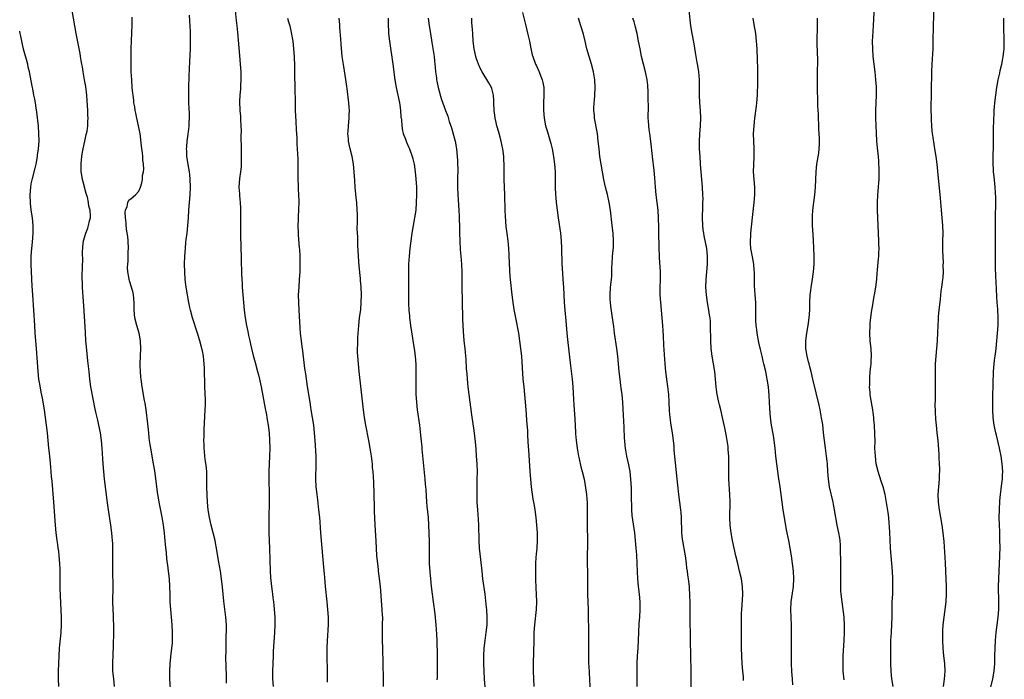
# Model space of a CAD drawing. Units: inches. Extents: x 2583000 to 2586000, y 1485000 to 1488000.
# Drawn here: x 2583000 to 2583256, y 1486537 to 1486709 of the extents above; entities that cross this region are included whole.
import ezdxf

# ---------------------------------------------------------------- set-up
doc = ezdxf.new("R2010")
doc.units = ezdxf.units.IN
doc.header["$MEASUREMENT"] = 0
doc.layers.add('LD25831485_10ft', color=121, linetype='Continuous')

msp = doc.modelspace()

# ---------------------------------------------------------------- linework, layer by layer
at = {"layer": 'LD25831485_10ft'}
for points, elevation in [([(2583240.67, 1486535), (2583240.88, 1486536.88), (2583241.03, 1486539), (2583240.94, 1486541), (2583240.71, 1486543), (2583240.53, 1486545), (2583240.45, 1486547), (2583240.46, 1486548.46), (2583240.45, 1486549), (2583240.46, 1486549.54), (2583240.55, 1486551), (2583240.78, 1486553), (2583241.08, 1486555), (2583241.33, 1486557), (2583241.43, 1486559), (2583241.41, 1486561), (2583241.26, 1486565), (2583241.15, 1486567.15), (2583240.77, 1486572.77), (2583240.58, 1486575), (2583240.32, 1486577), (2583239.97, 1486579), (2583239.59, 1486581), (2583239.31, 1486583), (2583239.24, 1486585), (2583239.38, 1486587), (2583239.57, 1486589), (2583239.61, 1486590.39), (2583239.66, 1486591), (2583239.68, 1486591.68), (2583239.61, 1486593), (2583239.5, 1486594.5), (2583239.49, 1486595.49), (2583239.23, 1486599), (2583239.01, 1486601), (2583238.77, 1486603), (2583238.62, 1486604.62), (2583238.52, 1486606.52), (2583238.49, 1486608.49), (2583238.53, 1486609.47), (2583238.56, 1486612.56), (2583238.59, 1486613), (2583238.55, 1486614.55), (2583238.56, 1486615), (2583238.52, 1486617), (2583238.56, 1486619), (2583238.69, 1486621), (2583239.05, 1486625), (2583239.19, 1486627.19), (2583239.33, 1486630.67), (2583239.37, 1486631.37), (2583239.52, 1486633), (2583239.85, 1486635.85), (2583240.06, 1486637.94), (2583240.22, 1486639), (2583240.47, 1486641), (2583240.51, 1486641.49), (2583240.6, 1486643), (2583240.59, 1486644.59), (2583240.61, 1486645.39), (2583240.47, 1486648.47), (2583240.48, 1486651), (2583240.53, 1486653), (2583240.47, 1486655), (2583240.14, 1486659), (2583239.86, 1486662.14), (2583239.39, 1486666.61), (2583239.34, 1486667.34), (2583239.01, 1486671), (2583238.74, 1486673), (2583238.4, 1486675), (2583238.18, 1486676.18), (2583237.91, 1486677.91), (2583237.75, 1486679), (2583237.7, 1486679.7), (2583237.57, 1486681), (2583237.49, 1486682.51), (2583237.49, 1486683.49), (2583237.46, 1486685), (2583237.58, 1486695), (2583237.67, 1486697), (2583237.91, 1486701), (2583237.96, 1486703), (2583237.99, 1486707), (2583238.19, 1486712.19)], 12240), ([(2583024.72, 1486535), (2583024.48, 1486537), (2583024.3, 1486539), (2583024.26, 1486541), (2583024.43, 1486545.57), (2583024.54, 1486549), (2583024.55, 1486551), (2583024.46, 1486552.46), (2583024.42, 1486553.58), (2583024.31, 1486555), (2583024.25, 1486557), (2583024.32, 1486561), (2583024.22, 1486565), (2583024.22, 1486567), (2583024.25, 1486569), (2583024.25, 1486571), (2583024.22, 1486572.22), (2583024.18, 1486573), (2583024.1, 1486573.9), (2583024.02, 1486575), (2583023.78, 1486577), (2583023.12, 1486581), (2583022.85, 1486582.85), (2583022.09, 1486589), (2583021.89, 1486591), (2583021.76, 1486593), (2583021.7, 1486594.3), (2583021.51, 1486597), (2583021.29, 1486599), (2583021.01, 1486601), (2583020.64, 1486603), (2583020.35, 1486604.35), (2583019.94, 1486606.06), (2583019.6, 1486607.6), (2583019.3, 1486609), (2583018.56, 1486613), (2583018.27, 1486615), (2583018.06, 1486617), (2583017.79, 1486619.79), (2583017.4, 1486623.4), (2583017.26, 1486625), (2583017.12, 1486627.12), (2583016.81, 1486632.81), (2583016.55, 1486636.55), (2583016.44, 1486637.56), (2583016.35, 1486639), (2583016.34, 1486640.34), (2583016.3, 1486641), (2583016.29, 1486641.71), (2583016.37, 1486644.37), (2583016.38, 1486645), (2583016.41, 1486645.59), (2583016.36, 1486648.36), (2583016.41, 1486649), (2583016.49, 1486649.51), (2583016.62, 1486651), (2583017.2, 1486653), (2583017.71, 1486654.29), (2583017.96, 1486655), (2583018.22, 1486656.22), (2583018.42, 1486657), (2583018.46, 1486657.54), (2583018.36, 1486659), (2583018.02, 1486660.02), (2583017.92, 1486661), (2583017.62, 1486662.38), (2583017.32, 1486663.32), (2583017, 1486664.65), (2583016.91, 1486664.91), (2583016.88, 1486665.12), (2583016.36, 1486667), (2583016.15, 1486668.15), (2583016.03, 1486669), (2583016.01, 1486671), (2583016.14, 1486672.14), (2583016.29, 1486673.71), (2583016.55, 1486675), (2583016.97, 1486676.97), (2583017.3, 1486678.7), (2583017.42, 1486679), (2583017.55, 1486679.55), (2583017.75, 1486681), (2583017.77, 1486682.23), (2583017.82, 1486683), (2583017.77, 1486683.77), (2583017.74, 1486685), (2583017.69, 1486686.31), (2583017.56, 1486687.56), (2583017.45, 1486689), (2583017.19, 1486691.19), (2583016.9, 1486693), (2583016.54, 1486695), (2583016.33, 1486696.33), (2583016.18, 1486697), (2583015.99, 1486698.01), (2583015.86, 1486699), (2583015.78, 1486699.78), (2583014.73, 1486705), (2583014.37, 1486707), (2583013.7, 1486711)], 12080), ([(2583039.35, 1486533), (2583039.11, 1486537), (2583039.08, 1486539), (2583039.2, 1486541), (2583039.47, 1486543.47), (2583039.66, 1486545), (2583039.77, 1486546.23), (2583039.82, 1486547), (2583039.84, 1486549), (2583039.73, 1486551), (2583039.33, 1486555), (2583039.22, 1486557), (2583039.18, 1486559), (2583039.13, 1486561), (2583038.99, 1486563), (2583038.77, 1486565), (2583038.56, 1486566.56), (2583038.52, 1486567), (2583038.35, 1486568.35), (2583038.24, 1486569.76), (2583037.98, 1486571.98), (2583037.89, 1486573), (2583037.8, 1486573.8), (2583037.69, 1486575), (2583037.44, 1486577), (2583037.1, 1486579.1), (2583036.32, 1486583), (2583036.13, 1486584.13), (2583035.99, 1486585), (2583035.16, 1486591.16), (2583034.86, 1486593), (2583034.14, 1486597), (2583033.98, 1486598.02), (2583033.84, 1486599), (2583033.76, 1486599.76), (2583033.6, 1486601), (2583033.43, 1486602.57), (2583033.37, 1486603.37), (2583032.97, 1486607), (2583032.72, 1486608.72), (2583032.55, 1486609.45), (2583031.87, 1486613), (2583031.6, 1486615), (2583031.57, 1486615.57), (2583031.44, 1486617), (2583031.41, 1486618.59), (2583031.41, 1486619), (2583031.59, 1486623), (2583031.51, 1486625), (2583031.13, 1486627), (2583030.55, 1486629), (2583030.03, 1486631), (2583029.79, 1486633), (2583029.8, 1486634.2), (2583029.78, 1486635), (2583029.65, 1486637), (2583029.53, 1486637.53), (2583029.16, 1486639), (2583028.62, 1486640.62), (2583028.52, 1486641), (2583028.43, 1486641.57), (2583028.16, 1486643), (2583028.12, 1486644.12), (2583028.13, 1486645), (2583028.22, 1486645.78), (2583028.25, 1486647), (2583028.25, 1486648.25), (2583028.3, 1486649), (2583028.23, 1486651), (2583028.14, 1486652.14), (2583028.03, 1486653), (2583027.84, 1486654.16), (2583027.76, 1486655), (2583027.74, 1486655.74), (2583027.54, 1486657), (2583027.46, 1486658.54), (2583027.55, 1486659), (2583027.99, 1486659.99), (2583028.18, 1486661), (2583028.41, 1486661.59), (2583029, 1486662.06), (2583030.13, 1486663), (2583031, 1486663.94), (2583031.49, 1486665), (2583031.85, 1486666.15), (2583031.95, 1486667), (2583032.01, 1486668.01), (2583032.22, 1486669), (2583032.32, 1486669.68), (2583032.27, 1486671), (2583032.11, 1486672.11), (2583032.09, 1486673), (2583031.96, 1486674.04), (2583031.82, 1486675), (2583031.75, 1486675.75), (2583031.35, 1486679), (2583031.3, 1486679.3), (2583030.96, 1486680.96), (2583030.49, 1486683), (2583030.26, 1486684.26), (2583030.08, 1486685), (2583029.96, 1486685.96), (2583029.76, 1486687), (2583029.7, 1486687.7), (2583029.52, 1486689), (2583029.49, 1486689.49), (2583029.33, 1486691), (2583029.19, 1486693), (2583029.08, 1486695.08), (2583029.03, 1486697), (2583029.02, 1486699.02), (2583029.05, 1486701.05), (2583029.27, 1486707.27), (2583029.27, 1486709.27)], 12090), ([(2583053.86, 1486535.86), (2583053.87, 1486537), (2583053.86, 1486538.14), (2583053.79, 1486539.79), (2583053.73, 1486543), (2583053.75, 1486543.75), (2583053.74, 1486545), (2583053.76, 1486546.24), (2583053.81, 1486547.81), (2583053.83, 1486549.83), (2583053.83, 1486551), (2583053.7, 1486553), (2583053.21, 1486557.21), (2583052.84, 1486560.84), (2583052.6, 1486563), (2583052.3, 1486565), (2583051.79, 1486567.79), (2583051.27, 1486571), (2583051, 1486572.43), (2583050.88, 1486573), (2583049.85, 1486577), (2583049.43, 1486579), (2583049.13, 1486581), (2583048.93, 1486583), (2583048.82, 1486584.82), (2583048.76, 1486587), (2583048.77, 1486588.77), (2583048.71, 1486591), (2583048.58, 1486592.58), (2583048.43, 1486593.57), (2583048.26, 1486595), (2583048.17, 1486596.17), (2583048.06, 1486597), (2583048.02, 1486597.98), (2583048, 1486599), (2583048.04, 1486600.04), (2583048.08, 1486601.92), (2583048.34, 1486607), (2583048.36, 1486608.36), (2583048.38, 1486609), (2583048.37, 1486609.63), (2583048.22, 1486613), (2583048.15, 1486617.85), (2583048.08, 1486619), (2583047.96, 1486619.96), (2583047.87, 1486621), (2583047.61, 1486622.39), (2583047.48, 1486623), (2583047.37, 1486623.37), (2583046.95, 1486625), (2583046.34, 1486627), (2583045.01, 1486631), (2583044.47, 1486633), (2583044.32, 1486633.68), (2583044.05, 1486635), (2583043.91, 1486635.91), (2583043.69, 1486637), (2583043.37, 1486639), (2583043.14, 1486641), (2583043, 1486643), (2583042.96, 1486645), (2583043.01, 1486647.01), (2583043.15, 1486649), (2583043.32, 1486650.68), (2583043.38, 1486651.38), (2583043.59, 1486653), (2583043.83, 1486655), (2583043.98, 1486657), (2583044.09, 1486659), (2583044.37, 1486663), (2583044.45, 1486665), (2583044.41, 1486667), (2583044.29, 1486668.29), (2583044.22, 1486669), (2583044.04, 1486669.96), (2583043.56, 1486673), (2583043.53, 1486674.47), (2583043.49, 1486675), (2583043.52, 1486675.52), (2583043.65, 1486677), (2583043.8, 1486678.2), (2583044.07, 1486680.07), (2583044.16, 1486681), (2583044.17, 1486681.83), (2583044.25, 1486683), (2583044.22, 1486684.22), (2583044.09, 1486687), (2583044.06, 1486689), (2583044.07, 1486691), (2583044.12, 1486693.88), (2583044.3, 1486697.7), (2583044.49, 1486701), (2583044.53, 1486703), (2583044.47, 1486705.53), (2583044.28, 1486708.28), (2583044.22, 1486709.78)], 12100), ([(2583056.14, 1486711), (2583056.38, 1486708.38), (2583056.55, 1486707), (2583056.72, 1486705.28), (2583057.26, 1486699.26), (2583057.45, 1486697), (2583057.57, 1486695), (2583057.59, 1486693), (2583057.51, 1486691.51), (2583057.51, 1486690.49), (2583057.37, 1486689), (2583057.28, 1486687.28), (2583057.35, 1486685), (2583057.49, 1486683.49), (2583057.5, 1486682.5), (2583057.61, 1486681), (2583057.66, 1486679.66), (2583057.61, 1486678.39), (2583057.65, 1486675), (2583057.7, 1486673), (2583057.67, 1486671.67), (2583057.69, 1486671), (2583057.68, 1486670.32), (2583057.52, 1486669), (2583057.25, 1486667.25), (2583057.11, 1486665), (2583057.23, 1486663.23), (2583057.25, 1486662.75), (2583057.44, 1486661), (2583057.53, 1486659.53), (2583057.54, 1486657), (2583057.52, 1486651.52), (2583057.56, 1486650.44), (2583057.59, 1486649), (2583057.67, 1486647), (2583057.67, 1486646.33), (2583057.71, 1486645), (2583057.76, 1486643.76), (2583057.75, 1486643), (2583057.77, 1486642.23), (2583057.92, 1486639.92), (2583057.96, 1486639), (2583058.09, 1486637), (2583058.26, 1486635), (2583058.47, 1486633), (2583058.72, 1486631), (2583059.05, 1486629), (2583059.41, 1486627.41), (2583059.59, 1486626.41), (2583059.92, 1486625), (2583060.15, 1486624.15), (2583060.37, 1486623), (2583060.82, 1486621.18), (2583061.34, 1486619.34), (2583061.98, 1486617), (2583062.17, 1486616.17), (2583062.46, 1486615), (2583062.54, 1486614.54), (2583062.88, 1486613), (2583063.33, 1486610.67), (2583063.84, 1486607.84), (2583064.26, 1486605.74), (2583064.38, 1486605), (2583064.45, 1486604.45), (2583064.71, 1486603), (2583064.95, 1486601.05), (2583065.09, 1486599), (2583065.13, 1486597), (2583065.08, 1486594.92), (2583064.94, 1486591), (2583064.91, 1486589), (2583064.96, 1486584.96), (2583064.95, 1486583), (2583064.89, 1486579), (2583064.89, 1486577), (2583064.92, 1486575), (2583065.1, 1486570.9), (2583065.24, 1486565), (2583065.35, 1486563.35), (2583065.38, 1486562.62), (2583065.56, 1486561), (2583065.75, 1486559.75), (2583065.82, 1486559), (2583065.92, 1486558.08), (2583066.08, 1486557), (2583066.17, 1486556.17), (2583066.3, 1486555), (2583066.44, 1486553), (2583066.46, 1486551), (2583066.38, 1486549), (2583066.06, 1486544.06), (2583066, 1486543), (2583065.92, 1486541), (2583065.88, 1486539), (2583065.89, 1486537), (2583066.03, 1486535)], 12110), ([(2583069.8, 1486709), (2583070.04, 1486708.04), (2583070.34, 1486707), (2583070.74, 1486705.26), (2583071.11, 1486703), (2583071.34, 1486701), (2583071.48, 1486699), (2583071.51, 1486698.49), (2583071.55, 1486697), (2583071.56, 1486695.56), (2583071.61, 1486694.39), (2583071.69, 1486691), (2583071.73, 1486687), (2583071.78, 1486685), (2583071.9, 1486682.1), (2583072.01, 1486680.01), (2583072.15, 1486677.85), (2583072.22, 1486676.22), (2583072.31, 1486675), (2583072.38, 1486673.62), (2583072.41, 1486672.41), (2583072.43, 1486668.43), (2583072.46, 1486667), (2583072.53, 1486665.47), (2583072.55, 1486664.55), (2583072.65, 1486663), (2583072.71, 1486661.29), (2583072.66, 1486659), (2583072.58, 1486657.42), (2583072.5, 1486656.5), (2583072.45, 1486655), (2583072.51, 1486653), (2583072.56, 1486652.56), (2583072.82, 1486649.18), (2583072.86, 1486648.86), (2583072.95, 1486647), (2583073, 1486645), (2583072.96, 1486643), (2583072.83, 1486641), (2583072.67, 1486639), (2583072.58, 1486637), (2583072.6, 1486635), (2583072.7, 1486633), (2583073.1, 1486626.9), (2583073.3, 1486625), (2583073.5, 1486623.5), (2583073.63, 1486622.37), (2583074.22, 1486617.78), (2583074.43, 1486616.43), (2583074.92, 1486613.08), (2583075.54, 1486609), (2583075.74, 1486607.74), (2583075.84, 1486607), (2583076.49, 1486603), (2583076.73, 1486601), (2583076.87, 1486599), (2583077.11, 1486595), (2583077.16, 1486593), (2583077.09, 1486589), (2583077.17, 1486587), (2583077.39, 1486585), (2583077.59, 1486583.59), (2583077.87, 1486581), (2583078.06, 1486579), (2583078.14, 1486577.86), (2583078.29, 1486576.29), (2583078.38, 1486575), (2583078.74, 1486571), (2583079.03, 1486567.03), (2583079.36, 1486563.36), (2583079.59, 1486561), (2583080.02, 1486557), (2583080.2, 1486555), (2583080.32, 1486553), (2583080.31, 1486552.31), (2583080.33, 1486551), (2583080.28, 1486549.72), (2583080.17, 1486548.17), (2583080.1, 1486547), (2583080.01, 1486545), (2583080, 1486544), (2583079.99, 1486543), (2583080.1, 1486539), (2583080.1, 1486536.1)], 12120), ([(2583094.73, 1486535), (2583094.77, 1486537), (2583094.67, 1486541), (2583094.59, 1486545), (2583094.52, 1486547), (2583094.5, 1486548.51), (2583094.54, 1486551), (2583094.55, 1486553), (2583094.53, 1486553.47), (2583094.45, 1486555), (2583093.96, 1486561), (2583093.67, 1486563.67), (2583093.49, 1486565), (2583093.45, 1486565.45), (2583093.25, 1486567), (2583093.07, 1486569), (2583092.87, 1486572.87), (2583092.57, 1486577), (2583092.49, 1486579), (2583092.45, 1486580.45), (2583092.45, 1486581.55), (2583092.37, 1486585), (2583092.23, 1486588.23), (2583092.04, 1486591), (2583091.94, 1486591.94), (2583091.86, 1486593), (2583091.61, 1486595), (2583091.3, 1486597), (2583090.93, 1486599), (2583090.18, 1486603), (2583089.85, 1486605), (2583089.57, 1486607), (2583088.43, 1486617), (2583088.23, 1486619), (2583088.07, 1486621), (2583088.03, 1486621.97), (2583088.01, 1486623), (2583088.05, 1486624.05), (2583088.06, 1486625), (2583088.1, 1486625.9), (2583088.34, 1486629), (2583088.55, 1486631), (2583088.82, 1486633.18), (2583088.98, 1486635), (2583089.03, 1486637), (2583088.94, 1486639), (2583088.78, 1486640.78), (2583088.75, 1486641.25), (2583088.46, 1486644.46), (2583088.26, 1486647), (2583088.09, 1486649.91), (2583088.05, 1486651), (2583088.04, 1486652.04), (2583087.94, 1486654.06), (2583088.02, 1486656.02), (2583087.95, 1486658.05), (2583087.94, 1486659), (2583087.8, 1486661), (2583087.68, 1486662.32), (2583087.41, 1486665), (2583087.27, 1486666.73), (2583087.16, 1486669), (2583086.99, 1486670.99), (2583086.62, 1486673), (2583086.1, 1486675), (2583085.66, 1486677), (2583085.62, 1486677.62), (2583085.49, 1486679), (2583085.54, 1486679.54), (2583085.63, 1486681), (2583085.86, 1486683), (2583085.86, 1486683.86), (2583085.89, 1486685), (2583085.81, 1486685.81), (2583085.72, 1486687), (2583085.63, 1486687.63), (2583085.28, 1486690.72), (2583085.2, 1486691.2), (2583084.95, 1486693.05), (2583084.39, 1486696.39), (2583084.04, 1486699), (2583083.74, 1486702.26), (2583083.64, 1486703.64), (2583083.4, 1486706.6), (2583083.36, 1486707.36), (2583083.2, 1486709)], 12130), ([(2583095.99, 1486709), (2583096, 1486707), (2583096.07, 1486705.93), (2583096.1, 1486705), (2583096.33, 1486703), (2583097.2, 1486697), (2583097.71, 1486693), (2583098.04, 1486691), (2583098.92, 1486687), (2583099, 1486686.49), (2583099.21, 1486685), (2583099.32, 1486683.32), (2583099.42, 1486682.58), (2583099.53, 1486681), (2583099.72, 1486679.72), (2583099.93, 1486679), (2583100.47, 1486677.53), (2583100.63, 1486677), (2583100.73, 1486676.73), (2583101.35, 1486675.35), (2583101.51, 1486675), (2583102.26, 1486673), (2583102.4, 1486672.41), (2583102.73, 1486671), (2583103.03, 1486669), (2583103.21, 1486667.21), (2583103.36, 1486665), (2583103.38, 1486663), (2583103.31, 1486661), (2583103.15, 1486659), (2583102.88, 1486657), (2583102.17, 1486653), (2583101.86, 1486651), (2583101.6, 1486649), (2583101.41, 1486647), (2583101.29, 1486645), (2583101.25, 1486642.75), (2583101.29, 1486639), (2583101.28, 1486637.28), (2583101.29, 1486635.29), (2583101.31, 1486634.69), (2583101.38, 1486633), (2583101.53, 1486631.53), (2583101.56, 1486631), (2583101.75, 1486629.75), (2583101.83, 1486629), (2583102.35, 1486625.65), (2583102.51, 1486624.51), (2583102.76, 1486623), (2583103.03, 1486621), (2583103.2, 1486618.8), (2583103.23, 1486617), (2583103.16, 1486613), (2583103.2, 1486611), (2583103.34, 1486609), (2583103.57, 1486607), (2583104.13, 1486603), (2583104.43, 1486600.43), (2583104.71, 1486597.29), (2583104.77, 1486596.77), (2583105.53, 1486589), (2583105.63, 1486587.63), (2583105.7, 1486587), (2583105.76, 1486586.24), (2583105.98, 1486583), (2583106.07, 1486581.93), (2583106.36, 1486579), (2583106.5, 1486577), (2583106.58, 1486575), (2583106.63, 1486572.63), (2583106.65, 1486568.65), (2583106.69, 1486567), (2583106.82, 1486564.82), (2583106.99, 1486563), (2583107.22, 1486561), (2583107.74, 1486557), (2583108.11, 1486553.89), (2583108.39, 1486551), (2583108.59, 1486548.59), (2583108.65, 1486547), (2583108.67, 1486545.33), (2583108.71, 1486544.71), (2583108.72, 1486541), (2583108.71, 1486537.29), (2583108.69, 1486536.69)], 12140), ([(2583106.39, 1486709), (2583106.68, 1486707), (2583107, 1486705), (2583107.35, 1486702.65), (2583107.94, 1486699), (2583108.08, 1486697.92), (2583108.18, 1486697), (2583108.23, 1486696.23), (2583108.35, 1486695), (2583108.54, 1486693.46), (2583108.59, 1486693), (2583108.64, 1486692.64), (2583109, 1486690.94), (2583109.4, 1486689.4), (2583109.54, 1486689), (2583109.88, 1486687.88), (2583110.93, 1486685), (2583111.51, 1486683.51), (2583111.9, 1486682.1), (2583112.49, 1486680.49), (2583113, 1486678.57), (2583113.4, 1486677), (2583113.77, 1486675), (2583113.98, 1486673), (2583114.01, 1486672.01), (2583114.07, 1486671), (2583114.09, 1486669.91), (2583114.06, 1486667), (2583114.07, 1486665), (2583114.14, 1486663), (2583114.23, 1486661.77), (2583114.3, 1486660.3), (2583114.41, 1486659), (2583114.5, 1486657.5), (2583114.5, 1486656.5), (2583114.54, 1486655), (2583114.56, 1486653), (2583114.62, 1486651), (2583114.77, 1486648.77), (2583114.93, 1486647), (2583115.08, 1486645), (2583115.16, 1486642.84), (2583115.18, 1486639.18), (2583115.26, 1486635.26), (2583115.3, 1486634.7), (2583115.34, 1486631.34), (2583115.38, 1486630.62), (2583115.42, 1486629), (2583115.5, 1486627.5), (2583115.73, 1486625), (2583115.94, 1486623), (2583116.02, 1486621.98), (2583116.21, 1486620.21), (2583116.33, 1486617.67), (2583116.44, 1486616.44), (2583116.56, 1486615), (2583116.77, 1486613), (2583117, 1486611), (2583117.72, 1486605.72), (2583118.32, 1486601.68), (2583118.65, 1486598.65), (2583118.8, 1486596.8), (2583118.94, 1486595), (2583119.07, 1486593), (2583119.13, 1486590.87), (2583119.11, 1486589), (2583119.06, 1486587.06), (2583119.05, 1486585), (2583119.1, 1486582.9), (2583119.22, 1486581), (2583119.42, 1486578.58), (2583119.51, 1486577), (2583119.56, 1486573), (2583119.7, 1486571), (2583120.06, 1486568.06), (2583120.37, 1486565), (2583120.59, 1486563), (2583121.12, 1486559), (2583121.53, 1486555.53), (2583121.59, 1486555), (2583121.72, 1486553), (2583121.68, 1486551), (2583121.45, 1486549), (2583121.14, 1486547), (2583120.9, 1486545), (2583120.78, 1486543), (2583120.79, 1486541), (2583120.89, 1486539), (2583121.02, 1486537), (2583121.19, 1486534.81)], 12150), ([(2583133.98, 1486535), (2583133.83, 1486539), (2583133.82, 1486541), (2583133.97, 1486547), (2583134.05, 1486549), (2583134.2, 1486551), (2583134.58, 1486555), (2583134.68, 1486557), (2583134.63, 1486559), (2583134.55, 1486560.55), (2583134.45, 1486563), (2583134.42, 1486565), (2583134.45, 1486566.45), (2583134.44, 1486567), (2583134.55, 1486568.55), (2583134.58, 1486569.42), (2583134.76, 1486571), (2583134.88, 1486573), (2583134.86, 1486575), (2583134.74, 1486577), (2583134.53, 1486579), (2583134.25, 1486581), (2583134.07, 1486582.07), (2583133.94, 1486583), (2583133.79, 1486583.79), (2583133.33, 1486587), (2583133.11, 1486589), (2583132.96, 1486591), (2583132.59, 1486596.59), (2583132.57, 1486597.43), (2583132.38, 1486600.38), (2583132.34, 1486601.67), (2583132.14, 1486604.14), (2583132.01, 1486605.99), (2583131.77, 1486609), (2583131.37, 1486613), (2583131.18, 1486615), (2583130.76, 1486621), (2583130.57, 1486623), (2583130.32, 1486625), (2583129.99, 1486627), (2583129.2, 1486631), (2583128.82, 1486633.18), (2583128.56, 1486635), (2583128.32, 1486637), (2583127.84, 1486641), (2583127.65, 1486643), (2583127.63, 1486643.63), (2583127.55, 1486645), (2583127.51, 1486647.51), (2583127.44, 1486649), (2583127.21, 1486651), (2583126.94, 1486652.94), (2583126.74, 1486654.74), (2583126.51, 1486657.49), (2583126.44, 1486659), (2583126.35, 1486663), (2583126.2, 1486667), (2583126.19, 1486669), (2583126.19, 1486671), (2583126.15, 1486672.15), (2583126.11, 1486673), (2583125.87, 1486675), (2583125.71, 1486675.71), (2583125.45, 1486677), (2583124.9, 1486679), (2583124.46, 1486680.46), (2583124.33, 1486681), (2583124.15, 1486681.85), (2583123.86, 1486683), (2583123.73, 1486683.73), (2583123.58, 1486685), (2583123.49, 1486687), (2583123.5, 1486687.5), (2583123.42, 1486689), (2583123, 1486690.66), (2583122.9, 1486691), (2583122.22, 1486692.22), (2583120.45, 1486695), (2583119.96, 1486695.96), (2583119.47, 1486697), (2583119, 1486698.4), (2583118.82, 1486699), (2583118.42, 1486701), (2583118.16, 1486703), (2583118, 1486705), (2583117.96, 1486706.04), (2583117.9, 1486707), (2583117.81, 1486707.81), (2583117.75, 1486709)], 12160), ([(2583131, 1486710.53), (2583131.81, 1486707), (2583132.1, 1486705.9), (2583132.42, 1486704.42), (2583132.79, 1486703), (2583133.15, 1486701.15), (2583133.51, 1486699.51), (2583133.63, 1486699), (2583134.37, 1486697), (2583134.59, 1486696.59), (2583135.23, 1486695.23), (2583135.33, 1486695), (2583135.51, 1486694.49), (2583136.12, 1486693), (2583136.28, 1486692.28), (2583136.49, 1486691), (2583136.52, 1486689), (2583136.43, 1486687), (2583136.42, 1486685.58), (2583136.41, 1486685), (2583136.58, 1486683), (2583136.98, 1486681), (2583137.46, 1486679.46), (2583137.84, 1486678.16), (2583138.22, 1486677), (2583138.38, 1486676.38), (2583138.72, 1486675), (2583139.06, 1486673), (2583139.3, 1486671), (2583139.44, 1486669), (2583139.51, 1486665), (2583139.6, 1486663), (2583139.65, 1486662.35), (2583139.77, 1486661), (2583139.99, 1486659), (2583140.24, 1486657), (2583140.83, 1486653), (2583141.02, 1486651.02), (2583141.11, 1486649), (2583141.24, 1486645), (2583141.37, 1486642.63), (2583141.52, 1486641), (2583141.66, 1486639), (2583141.84, 1486635), (2583141.98, 1486633), (2583142.22, 1486630.22), (2583142.51, 1486627), (2583142.7, 1486625.3), (2583143.51, 1486618.49), (2583143.87, 1486615), (2583144.04, 1486613), (2583144.27, 1486609.73), (2583144.35, 1486608.35), (2583144.58, 1486604.58), (2583144.76, 1486601.24), (2583144.8, 1486600.8), (2583144.94, 1486599), (2583145.19, 1486597), (2583145.46, 1486595.46), (2583145.55, 1486595), (2583145.74, 1486594.26), (2583146.19, 1486592.19), (2583146.52, 1486591), (2583147, 1486589), (2583147.32, 1486587.32), (2583147.64, 1486585), (2583147.77, 1486583.77), (2583147.8, 1486583), (2583147.81, 1486582.19), (2583147.86, 1486581), (2583147.85, 1486579), (2583147.86, 1486575.86), (2583147.92, 1486574.08), (2583147.92, 1486573), (2583147.84, 1486567.84), (2583147.89, 1486563.89), (2583147.92, 1486563), (2583147.93, 1486562.07), (2583147.91, 1486559), (2583147.95, 1486557), (2583148.04, 1486555), (2583148.09, 1486553), (2583148.13, 1486549.87), (2583148.17, 1486548.17), (2583148.16, 1486543), (2583148.2, 1486541), (2583148.24, 1486540.24), (2583148.63, 1486533.37)], 12170), ([(2583160.82, 1486535), (2583160.84, 1486537), (2583160.82, 1486539), (2583160.83, 1486541), (2583160.93, 1486543), (2583161.06, 1486545), (2583161.24, 1486549), (2583161.39, 1486551.39), (2583161.53, 1486553), (2583161.65, 1486555), (2583161.63, 1486557), (2583161.45, 1486559), (2583161.21, 1486561), (2583161.04, 1486563), (2583160.94, 1486564.94), (2583160.87, 1486567), (2583160.74, 1486569.26), (2583160.61, 1486571), (2583160.43, 1486573), (2583160.19, 1486575), (2583159.55, 1486579.55), (2583159.45, 1486581), (2583159.42, 1486582.58), (2583159.38, 1486583.38), (2583159.37, 1486585), (2583159.33, 1486586.67), (2583159.2, 1486589), (2583158.99, 1486590.99), (2583158.7, 1486592.7), (2583158.19, 1486595), (2583157.81, 1486597), (2583157.73, 1486597.73), (2583157.6, 1486599), (2583157.57, 1486599.57), (2583157.46, 1486602.54), (2583157.2, 1486607.2), (2583157.09, 1486609), (2583156.91, 1486611), (2583156.7, 1486612.7), (2583156.6, 1486613.4), (2583156.39, 1486615), (2583156.17, 1486617), (2583155.79, 1486621), (2583155.54, 1486623), (2583154.96, 1486627), (2583154.75, 1486628.75), (2583154.45, 1486631), (2583154, 1486634), (2583153.88, 1486635), (2583153.85, 1486635.85), (2583153.78, 1486637), (2583153.91, 1486639), (2583154.15, 1486641), (2583154.21, 1486641.79), (2583154.26, 1486643), (2583154.27, 1486644.27), (2583154.29, 1486645), (2583154.41, 1486647), (2583154.64, 1486649.36), (2583154.71, 1486651), (2583154.6, 1486653), (2583154.37, 1486655), (2583153.87, 1486659), (2583153.53, 1486661), (2583153.08, 1486663.08), (2583152.63, 1486665), (2583152.2, 1486667), (2583151.8, 1486669), (2583151.43, 1486671), (2583151.13, 1486673), (2583150.9, 1486675), (2583150.71, 1486677), (2583150.47, 1486679), (2583150.26, 1486680.26), (2583149.9, 1486682.1), (2583149.74, 1486683), (2583149.7, 1486683.7), (2583149.54, 1486685), (2583149.58, 1486685.58), (2583149.62, 1486687), (2583149.7, 1486687.7), (2583149.84, 1486689), (2583149.93, 1486691), (2583149.79, 1486693), (2583149.43, 1486695), (2583148.92, 1486697), (2583148.32, 1486699), (2583147.75, 1486701), (2583147.26, 1486703), (2583146.84, 1486704.84), (2583146.21, 1486707), (2583145.54, 1486709)], 12180), ([(2583174.9, 1486533), (2583174.88, 1486539), (2583174.71, 1486547), (2583174.62, 1486553.38), (2583174.61, 1486556.61), (2583174.55, 1486559), (2583174.46, 1486560.46), (2583174.44, 1486561), (2583174.39, 1486561.61), (2583174.22, 1486563), (2583174.04, 1486564.04), (2583173.94, 1486565), (2583173.81, 1486565.81), (2583173.66, 1486567), (2583173.39, 1486569), (2583172.69, 1486573.31), (2583172.51, 1486575), (2583172.46, 1486576.46), (2583172.39, 1486577.61), (2583172.37, 1486579), (2583172.31, 1486580.31), (2583172.24, 1486581), (2583171.99, 1486583), (2583171.7, 1486585), (2583171.4, 1486587.4), (2583170.52, 1486596.52), (2583170.45, 1486597.55), (2583170.29, 1486599), (2583170.02, 1486601), (2583169.71, 1486603), (2583169.65, 1486603.65), (2583169.44, 1486605), (2583169.27, 1486606.73), (2583169.15, 1486609.15), (2583169.08, 1486611), (2583168.86, 1486613.14), (2583168.57, 1486615), (2583168.3, 1486617), (2583168.13, 1486619), (2583167.83, 1486623.83), (2583167.7, 1486626.3), (2583167.61, 1486627.61), (2583167.54, 1486629), (2583167.39, 1486631), (2583167, 1486635), (2583166.86, 1486637), (2583166.84, 1486639), (2583166.9, 1486640.9), (2583166.89, 1486643), (2583166.68, 1486646.68), (2583166.55, 1486649.45), (2583166.46, 1486653), (2583166.47, 1486654.47), (2583166.43, 1486657), (2583166.29, 1486659), (2583165.78, 1486663), (2583165.61, 1486665), (2583165.46, 1486667.46), (2583165.31, 1486669.31), (2583164.86, 1486673), (2583164.43, 1486677), (2583164.13, 1486679), (2583164, 1486680), (2583163.84, 1486681), (2583163.75, 1486682.25), (2583163.73, 1486683), (2583163.78, 1486686.22), (2583163.72, 1486687.72), (2583163.72, 1486689), (2583163.67, 1486690.33), (2583163.65, 1486691), (2583163.6, 1486691.6), (2583163.45, 1486693), (2583163.05, 1486695), (2583162.01, 1486699), (2583161.59, 1486701), (2583161.23, 1486703), (2583160.8, 1486705), (2583160.29, 1486707), (2583160.04, 1486708.04), (2583159.74, 1486709)], 12190), ([(2583188.53, 1486536.53), (2583188.5, 1486537.5), (2583188.4, 1486539), (2583188.23, 1486541), (2583188.1, 1486543), (2583188.05, 1486545), (2583188.01, 1486549.99), (2583188.02, 1486553), (2583188.04, 1486553.96), (2583188.1, 1486555), (2583188.19, 1486556.19), (2583188.33, 1486559), (2583188.25, 1486561), (2583187.98, 1486563), (2583187.53, 1486565), (2583187.03, 1486566.97), (2583186.55, 1486569), (2583186.12, 1486571), (2583185.71, 1486573), (2583185.35, 1486575), (2583185.1, 1486577), (2583185.01, 1486579), (2583185.05, 1486583.05), (2583184.99, 1486584.99), (2583184.74, 1486589), (2583184.68, 1486591), (2583184.68, 1486595), (2583184.57, 1486596.57), (2583184.55, 1486597), (2583184.51, 1486597.49), (2583184.3, 1486599), (2583184.09, 1486600.09), (2583183.96, 1486601), (2583183.7, 1486602.3), (2583183.45, 1486603.45), (2583183.09, 1486605), (2583182.61, 1486607), (2583182.32, 1486608.32), (2583182.13, 1486609), (2583181.7, 1486611), (2583181.62, 1486611.62), (2583181.43, 1486613), (2583181.28, 1486615), (2583181.08, 1486617), (2583180.74, 1486619), (2583180.38, 1486621), (2583180.12, 1486623), (2583180, 1486625), (2583180, 1486626), (2583179.96, 1486627.96), (2583179.97, 1486629), (2583179.92, 1486630.08), (2583179.83, 1486631), (2583179.71, 1486631.71), (2583179.53, 1486633), (2583179.18, 1486635), (2583178.9, 1486637), (2583178.76, 1486639), (2583178.8, 1486641), (2583179.18, 1486645), (2583179.18, 1486647), (2583178.95, 1486649), (2583178.33, 1486652.33), (2583178.2, 1486653), (2583178.06, 1486653.94), (2583177.92, 1486655), (2583177.83, 1486657), (2583177.92, 1486659.92), (2583177.98, 1486661), (2583177.99, 1486662.01), (2583177.97, 1486663), (2583177.85, 1486665), (2583177.48, 1486669), (2583177.34, 1486671), (2583177.21, 1486673), (2583177.12, 1486675), (2583177.1, 1486677), (2583177.18, 1486678.82), (2583177.33, 1486681), (2583177.4, 1486683), (2583177.35, 1486685), (2583177.19, 1486687), (2583177.06, 1486689), (2583177.05, 1486691.05), (2583177.06, 1486693), (2583176.92, 1486695), (2583176.66, 1486696.66), (2583176.5, 1486697.5), (2583176.24, 1486699), (2583176.07, 1486700.07), (2583175.67, 1486702.33), (2583175.13, 1486705), (2583174.81, 1486707), (2583174.36, 1486711)], 12200), ([(2583201.43, 1486535.43), (2583201.27, 1486537), (2583201.14, 1486538.86), (2583201.05, 1486541), (2583201.01, 1486542.99), (2583201.02, 1486545), (2583201.05, 1486547.05), (2583201.07, 1486549), (2583201.02, 1486551), (2583200.94, 1486552.94), (2583200.89, 1486555), (2583200.99, 1486557), (2583201.32, 1486559.32), (2583201.58, 1486561), (2583201.68, 1486563), (2583201.57, 1486565), (2583201.33, 1486567), (2583201.03, 1486569), (2583200.71, 1486571), (2583200.33, 1486573), (2583199.77, 1486575.77), (2583199.19, 1486579), (2583198.85, 1486581), (2583198.58, 1486583), (2583198.36, 1486585), (2583198.09, 1486587), (2583197.67, 1486589.67), (2583197.21, 1486593), (2583196.96, 1486595), (2583196.75, 1486597), (2583196.52, 1486599), (2583196.32, 1486600.32), (2583195.83, 1486603), (2583195.53, 1486605), (2583195.36, 1486607.36), (2583195.32, 1486609), (2583195.24, 1486610.76), (2583195.04, 1486613), (2583194.72, 1486615), (2583194.32, 1486617), (2583193.87, 1486619), (2583193.68, 1486619.68), (2583193.41, 1486621), (2583193, 1486622.75), (2583192.55, 1486624.55), (2583192.08, 1486627), (2583191.98, 1486627.98), (2583191.82, 1486629), (2583191.75, 1486630.25), (2583191.74, 1486631), (2583191.76, 1486631.76), (2583191.72, 1486634.28), (2583191.73, 1486635), (2583191.59, 1486637), (2583191.4, 1486639.4), (2583191.37, 1486641), (2583191.4, 1486642.6), (2583191.39, 1486643), (2583191.35, 1486643.35), (2583191.24, 1486645), (2583190.86, 1486646.87), (2583190.47, 1486649), (2583190.4, 1486650.4), (2583190.33, 1486651), (2583190.44, 1486652.44), (2583190.45, 1486653), (2583190.86, 1486657.14), (2583191.29, 1486661), (2583191.45, 1486663), (2583191.47, 1486665), (2583191.17, 1486669), (2583191.2, 1486670.8), (2583191.34, 1486673), (2583191.33, 1486675), (2583191.2, 1486677), (2583191.15, 1486679), (2583191.29, 1486681), (2583191.53, 1486683), (2583191.94, 1486686.06), (2583192.03, 1486687), (2583192.15, 1486689), (2583192.24, 1486692.24), (2583192.26, 1486695), (2583192.25, 1486696.25), (2583192.19, 1486697.81), (2583192.17, 1486699), (2583192.13, 1486700.13), (2583192.08, 1486701), (2583191.94, 1486703), (2583191.72, 1486705), (2583191.35, 1486707.35), (2583191.05, 1486709)], 12210), ([(2583214.72, 1486536.72), (2583214.5, 1486539), (2583214.47, 1486541), (2583214.54, 1486543), (2583214.8, 1486547), (2583214.87, 1486549), (2583214.85, 1486550.85), (2583214.73, 1486553), (2583214.52, 1486555), (2583214.22, 1486557), (2583213.96, 1486559), (2583213.92, 1486559.92), (2583213.89, 1486561), (2583213.92, 1486563.92), (2583213.9, 1486565.9), (2583213.85, 1486567), (2583213.82, 1486571), (2583213.78, 1486571.78), (2583213.68, 1486573), (2583213.59, 1486573.59), (2583213.33, 1486575), (2583212.9, 1486577), (2583212.57, 1486579), (2583212.26, 1486581), (2583212.09, 1486581.91), (2583211.88, 1486583), (2583210.97, 1486587), (2583210.66, 1486589), (2583210.53, 1486591), (2583210.42, 1486593), (2583210.35, 1486593.65), (2583210.2, 1486595), (2583209.89, 1486597), (2583209.62, 1486599), (2583209.41, 1486601), (2583209.17, 1486603.17), (2583208.9, 1486604.9), (2583208.49, 1486607), (2583208.22, 1486608.22), (2583207.44, 1486611.44), (2583206.64, 1486615), (2583206.14, 1486617), (2583205.82, 1486618.18), (2583205.61, 1486619), (2583205.51, 1486619.51), (2583205.13, 1486621), (2583204.81, 1486623), (2583204.79, 1486625), (2583205.03, 1486627), (2583205.39, 1486629), (2583205.65, 1486631), (2583205.78, 1486633), (2583205.82, 1486635), (2583205.91, 1486637), (2583206.06, 1486638.06), (2583206.16, 1486639), (2583206.41, 1486640.41), (2583206.8, 1486643), (2583206.94, 1486645), (2583206.91, 1486647), (2583206.82, 1486649.18), (2583206.77, 1486651), (2583206.68, 1486652.68), (2583206.5, 1486655), (2583206.47, 1486657), (2583206.52, 1486657.48), (2583206.62, 1486659), (2583207.12, 1486663), (2583207.31, 1486665), (2583207.39, 1486667), (2583207.45, 1486669), (2583207.64, 1486671), (2583208.13, 1486673.87), (2583208.28, 1486675), (2583208.31, 1486676.31), (2583208.35, 1486677), (2583208.33, 1486677.67), (2583208.17, 1486680.17), (2583208.04, 1486684.04), (2583207.93, 1486686.07), (2583207.89, 1486687.89), (2583207.8, 1486690.2), (2583207.79, 1486693), (2583207.84, 1486694.16), (2583207.84, 1486695.84), (2583207.88, 1486697), (2583207.87, 1486698.13), (2583207.75, 1486702.25), (2583207.75, 1486703), (2583207.77, 1486703.77), (2583207.78, 1486706.22), (2583207.85, 1486709)], 12220), ([(2583227.51, 1486535), (2583227.22, 1486537), (2583227.04, 1486539), (2583226.95, 1486541), (2583226.92, 1486543), (2583226.92, 1486544.92), (2583226.96, 1486547), (2583227.05, 1486549), (2583227.17, 1486551.17), (2583227.23, 1486553), (2583227.23, 1486554.77), (2583227.29, 1486557), (2583227.41, 1486559), (2583227.47, 1486561), (2583227.44, 1486563), (2583227.36, 1486565), (2583227.21, 1486567), (2583226.99, 1486568.99), (2583226.8, 1486571), (2583226.73, 1486573.27), (2583226.69, 1486575), (2583226.61, 1486576.61), (2583226.51, 1486577.49), (2583226.4, 1486579), (2583226.25, 1486580.25), (2583225.4, 1486585), (2583224.93, 1486587), (2583224.43, 1486588.43), (2583223.58, 1486591), (2583223.12, 1486593), (2583222.88, 1486595), (2583222.79, 1486597), (2583222.8, 1486598.8), (2583222.78, 1486600.78), (2583222.68, 1486603), (2583222.53, 1486604.53), (2583222.5, 1486605), (2583222.3, 1486606.3), (2583222.21, 1486607), (2583221.63, 1486610.37), (2583221.55, 1486611), (2583221.52, 1486611.52), (2583221.39, 1486613), (2583221.41, 1486613.41), (2583221.41, 1486615), (2583221.46, 1486615.46), (2583221.57, 1486617), (2583221.69, 1486618.31), (2583221.78, 1486619), (2583221.83, 1486619.83), (2583221.89, 1486621), (2583221.79, 1486623), (2583221.57, 1486625), (2583221.44, 1486627), (2583221.51, 1486629), (2583221.55, 1486629.55), (2583221.78, 1486631.78), (2583221.96, 1486633), (2583222.14, 1486633.86), (2583222.3, 1486635), (2583222.59, 1486636.59), (2583222.68, 1486637), (2583223.03, 1486638.97), (2583223.27, 1486641), (2583223.39, 1486642.61), (2583223.48, 1486643.48), (2583223.68, 1486646.32), (2583223.75, 1486647), (2583223.8, 1486647.8), (2583223.84, 1486649), (2583223.8, 1486650.2), (2583223.79, 1486651), (2583223.68, 1486653), (2583223.42, 1486659), (2583223.42, 1486661), (2583223.56, 1486663), (2583223.74, 1486665), (2583223.81, 1486666.19), (2583223.84, 1486667), (2583223.85, 1486670.15), (2583223.82, 1486671), (2583223.75, 1486671.75), (2583223.7, 1486673), (2583223.57, 1486674.43), (2583223.28, 1486677), (2583223.14, 1486679.14), (2583223.05, 1486683), (2583223.04, 1486685), (2583223.17, 1486689), (2583223.15, 1486691.15), (2583223.03, 1486693), (2583222.83, 1486695), (2583222.57, 1486697), (2583222.33, 1486699), (2583222.19, 1486701), (2583222.17, 1486703), (2583222.22, 1486704.22), (2583222.4, 1486707), (2583222.58, 1486710.58)], 12230), ([(2583252.59, 1486533.41), (2583253.52, 1486537), (2583253.86, 1486539), (2583253.93, 1486539.93), (2583253.98, 1486541), (2583254.01, 1486542.01), (2583254.01, 1486543), (2583254.06, 1486545), (2583254.17, 1486547), (2583254.36, 1486549), (2583254.85, 1486553), (2583255.04, 1486555), (2583255.09, 1486557), (2583254.98, 1486561), (2583255.01, 1486563), (2583255.24, 1486567), (2583255.32, 1486569), (2583255.36, 1486571.36), (2583255.35, 1486573), (2583255.28, 1486575.28), (2583255.19, 1486577), (2583255.14, 1486579), (2583255.18, 1486581), (2583255.33, 1486583.33), (2583255.49, 1486585), (2583255.67, 1486586.33), (2583255.82, 1486587.82), (2583255.97, 1486589), (2583256.03, 1486589.97), (2583256.05, 1486591), (2583255.95, 1486593), (2583255.66, 1486595), (2583255.23, 1486597), (2583254.4, 1486600.4), (2583254.24, 1486601), (2583253.83, 1486603), (2583253.6, 1486605), (2583253.49, 1486607), (2583253.46, 1486609), (2583253.49, 1486610.51), (2583253.59, 1486613.59), (2583253.61, 1486615), (2583253.65, 1486615.65), (2583253.69, 1486617), (2583253.86, 1486619), (2583253.96, 1486619.96), (2583254.1, 1486621), (2583254.24, 1486622.24), (2583254.34, 1486623), (2583254.54, 1486625), (2583254.86, 1486629), (2583254.91, 1486631), (2583254.78, 1486633.22), (2583254.63, 1486635), (2583254.52, 1486636.52), (2583254.37, 1486640.37), (2583254.29, 1486641.71), (2583254.17, 1486644.17), (2583254.14, 1486646.14), (2583254.15, 1486649.85), (2583254.19, 1486652.19), (2583254.18, 1486655), (2583254.2, 1486657.8), (2583254.25, 1486660.25), (2583254.23, 1486662.23), (2583254.08, 1486665), (2583253.81, 1486667.81), (2583253.69, 1486669), (2583253.66, 1486669.67), (2583253.57, 1486671), (2583253.59, 1486673), (2583253.67, 1486675.67), (2583253.66, 1486679.66), (2583253.75, 1486683), (2583253.81, 1486683.81), (2583253.84, 1486685), (2583253.96, 1486685.96), (2583254.04, 1486687), (2583254.56, 1486691), (2583254.9, 1486693), (2583255.29, 1486694.71), (2583255.43, 1486695.43), (2583255.79, 1486697), (2583255.97, 1486698.03), (2583256.16, 1486699), (2583256.34, 1486700.34), (2583256.4, 1486701), (2583256.47, 1486703), (2583256.34, 1486707), (2583256.31, 1486709)], 12250), ([(2583010.19, 1486535), (2583010.11, 1486537), (2583010.11, 1486539), (2583010.17, 1486541), (2583010.24, 1486543), (2583010.38, 1486545), (2583010.82, 1486549), (2583010.91, 1486551), (2583010.86, 1486553), (2583010.7, 1486556.7), (2583010.57, 1486560.57), (2583010.51, 1486564.51), (2583010.52, 1486565.48), (2583010.47, 1486567), (2583010.31, 1486569), (2583010.18, 1486570.18), (2583010.05, 1486571), (2583009.94, 1486571.94), (2583009.76, 1486573), (2583009.52, 1486575), (2583009.34, 1486577), (2583008.92, 1486583), (2583008.44, 1486588.44), (2583008.31, 1486589.69), (2583008.12, 1486592.12), (2583007.9, 1486594.1), (2583007.75, 1486595.75), (2583007.6, 1486597), (2583007.24, 1486601), (2583007.01, 1486602.99), (2583006.74, 1486605), (2583006.44, 1486607), (2583005.91, 1486610.09), (2583005.6, 1486611.6), (2583005.29, 1486613.29), (2583005.01, 1486615), (2583004.8, 1486617), (2583004.59, 1486620.59), (2583004.41, 1486623), (2583004.06, 1486627), (2583003.92, 1486629), (2583003.72, 1486633), (2583003.4, 1486637), (2583003.26, 1486639.26), (2583003.07, 1486643), (2583003, 1486645), (2583003.03, 1486647), (2583003.16, 1486649), (2583003.34, 1486650.66), (2583003.55, 1486653), (2583003.55, 1486655), (2583003.31, 1486657), (2583002.98, 1486659), (2583002.81, 1486660.81), (2583002.75, 1486663), (2583002.86, 1486665), (2583003, 1486665.87), (2583003.3, 1486667.3), (2583004.07, 1486669.93), (2583004.28, 1486671), (2583004.64, 1486673), (2583004.67, 1486673.33), (2583004.9, 1486675), (2583005.03, 1486677.03), (2583005, 1486679), (2583004.86, 1486680.86), (2583004.5, 1486684.5), (2583004.29, 1486685.71), (2583004.11, 1486687), (2583003.96, 1486687.96), (2583003.72, 1486689), (2583003.39, 1486690.61), (2583003.27, 1486691.27), (2583002.57, 1486695), (2583002.25, 1486696.25), (2583002.08, 1486697), (2583001, 1486700.97), (2583000.63, 1486702.63), (2583000.52, 1486703), (2583000.29, 1486704.29), (2583000.09, 1486705), (2583000, 1486705.64)], 12070)]:
    msp.add_lwpolyline(points, dxfattribs=dict(at, elevation=elevation))

doc.saveas('drawing.dxf')
